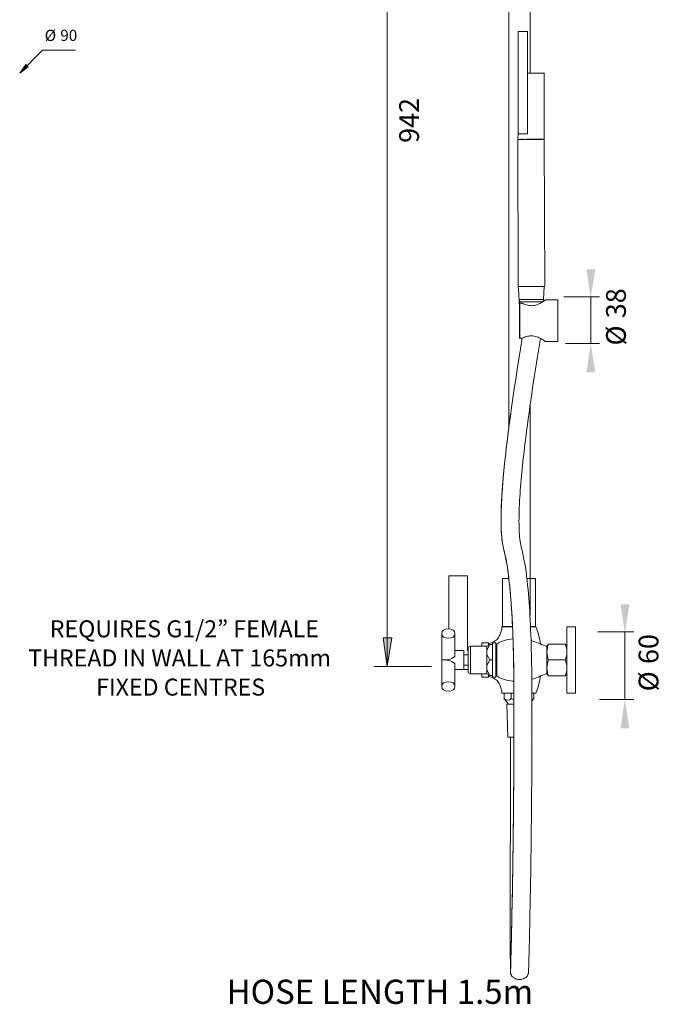
# Model space of a CAD drawing. Units: millimetres. Extents: x 2840 to 4278, y 3648 to 5260.
# Drawn here: x 3697 to 4278, y 3648 to 4542 of the extents above; entities that cross this region are included whole.
import ezdxf

# ---------------------------------------------------------------- set-up
doc = ezdxf.new("R2010")
doc.units = ezdxf.units.MM
doc.layers.add('A69.48.V3', color=7, linetype='Continuous', true_color=0x000000)
doc.styles.add('Arial Regular', font='txt')
doc.styles.add('Messina Sans Light-Light', font='txt')
doc.styles.add('Segoe UI Regular', font='txt')

msp = doc.modelspace()

# ---------------------------------------------------------------- hatches: boundary and pattern name
at = {"layer": 'A69.48.V3', "true_color": 0x808080, "extrusion": (0, 0, -1)}
for points in [[(-3697.05, 4493.43), (-3702.61, 4501.14), (-3704.68, 4499.07)], [(-4215.3, 4289.15), (-4211.4, 4315.33), (-4219.47, 4315.33)], [(-4215.3, 4247.98), (-4219.47, 4221.8), (-4211.4, 4221.8)], [(-4246.26, 3984.93), (-4242.36, 4011.11), (-4250.44, 4011.11)], [(-4030.7, 3954.5), (-4026.81, 3980.68), (-4034.88, 3980.68)], [(-4246.26, 3924.7), (-4250.44, 3898.52), (-4242.36, 3898.52)]]:
    msp.add_hatch(color=8, dxfattribs=at).paths.add_polyline_path(points, flags=0)

# ---------------------------------------------------------------- linework, layer by layer
at = {"layer": 'A69.48.V3', "color": 8, "lineweight": 0, "true_color": 0x808080}
for points in [[(4030.7, 3954.5), (4030.7, 4897.38)], [(3717.79, 4514.17), (3697.05, 4493.43)], [(3717.79, 4514.17), (3747.81, 4514.17)], [(4190.89, 4290.29), (4223.37, 4290.29)], [(4215.3, 4247.98), (4215.3, 4290.29)], [(4192.35, 4247.98), (4223.37, 4247.98)], [(4221.85, 3986.07), (4254.34, 3986.07)], [(4246.26, 3924.7), (4246.26, 3986.07)], [(4018.45, 3954.5), (4070.9, 3954.5)], [(4223.31, 3924.7), (4254.34, 3924.7)]]:
    msp.add_lwpolyline(points, dxfattribs=at)
at = {"layer": 'A69.48.V3', "color": 18, "lineweight": 0, "true_color": 0x000000}
for points in [[(4140.88, 4170.67), (4140.88, 4734.57)], [(4160.28, 4735.26), (4160.28, 4493.24)], [(4173.05, 4493.34), (4172.85, 4493.33), (4172.35, 4493.38), (4171.44, 4493.4), (4170.26, 4493.29), (4168.76, 4493.26), (4166.95, 4493.3), (4165.15, 4493.33), (4163.14, 4493.35), (4161.05, 4493.26), (4159.04, 4493.28), (4157.9, 4493.24)], [(4173.15, 4433.39), (4173.05, 4493.34)], [(4149.31, 4438.22), (4149.23, 4433.34)], [(4173.15, 4433.39), (4172.95, 4433.38), (4172.45, 4433.43), (4171.65, 4433.36), (4170.35, 4433.34), (4168.94, 4433.41), (4167.24, 4433.36), (4165.24, 4433.38), (4163.35, 4433.31), (4161.14, 4433.31), (4159.14, 4433.33), (4157.14, 4433.35), (4155.24, 4433.28), (4153.43, 4433.32), (4152.03, 4433.39), (4150.84, 4433.29), (4149.93, 4433.3), (4149.43, 4433.36), (4149.23, 4433.34)], [(4173.17, 4433.19), (4172.97, 4433.18), (4172.46, 4433.23), (4171.67, 4433.16), (4170.37, 4433.14), (4168.87, 4433.11), (4167.26, 4433.16), (4165.26, 4433.18), (4163.26, 4433.2), (4161.16, 4433.11), (4159.16, 4433.13), (4157.15, 4433.15), (4155.26, 4433.08), (4153.45, 4433.12), (4151.95, 4433.09), (4150.85, 4433.09), (4149.95, 4433.11), (4149.45, 4433.16), (4149.25, 4433.14)], [(4149.25, 4433.14), (4149.54, 4299.85)], [(4149.43, 4433.36), (4149.45, 4433.16)], [(4172.97, 4433.18), (4172.95, 4433.38)], [(4173.58, 4300.09), (4173.17, 4433.2)], [(4173.58, 4299.6), (4161.33, 4299.6), (4149.08, 4299.6)], [(4173.07, 4299.6), (4172.37, 4287.86)], [(4161.33, 4287.86), (4150.3, 4287.86)], [(4150.42, 4285.82), (4161.33, 4285.82)], [(4150.61, 4268.57), (4150.61, 4283.85)], [(4151.12, 4284.46), (4153.26, 4284.46)], [(4151.12, 4268.57), (4151.12, 4284.46)], [(4172.37, 4287.86), (4161.33, 4287.86)], [(4161.33, 4285.82), (4171.84, 4285.82)], [(4174.35, 4287.45), (4185.33, 4287.45)], [(4185.32, 4287.45), (4185.32, 4268.57)], [(4150.61, 4253.29), (4150.61, 4268.57)], [(4151.12, 4268.57), (4151.12, 4252.68)], [(4185.32, 4268.57), (4185.32, 4249.68)], [(4153.26, 4252.68), (4151.12, 4252.68)], [(4184.05, 4249.68), (4174.35, 4249.68)], [(4185.32, 4249.68), (4184.05, 4249.68)], [(4160.28, 4191.94), (4160.28, 4001.27)], [(4086.62, 3988.76), (4086.62, 4036.99)], [(4103.62, 4036.99), (4086.62, 4036.99)], [(4103.62, 3968.99), (4103.62, 4036.99)], [(4135.12, 4034.49), (4140.99, 4034.49)], [(4135.12, 4034.49), (4135.12, 3990.99)], [(4140.62, 4034.49), (4140.99, 4034.49)], [(4157.4, 4034.49), (4159.62, 4034.49)], [(4157.4, 4034.49), (4165.11, 4034.49)], [(4165.12, 4034.49), (4165.12, 3990.99)], [(4144.32, 3990.99), (4134.61, 3990.99)], [(4144.34, 3990.49), (4134.61, 3990.49)], [(4134.62, 3990.99), (4134.62, 3990.49)], [(4144.34, 3990.49), (4140.12, 3990.49)], [(4165.62, 3990.49), (4160.11, 3990.49)], [(4165.62, 3990.99), (4160.66, 3990.99)], [(4165.62, 3990.49), (4165.62, 3990.99)], [(4193.62, 3930.49), (4193.62, 3990.49)], [(4193.62, 3990.49), (4201.62, 3990.49)], [(4201.62, 3990.49), (4201.62, 3930.49)], [(4080.12, 3960.49), (4080.12, 3984.53)], [(4092.12, 3963.99), (4092.12, 3984.53)], [(4106.12, 3972.99), (4104.12, 3971.99)], [(4104.12, 3948.99), (4104.12, 3971.99)], [(4104.12, 3971.99), (4104.12, 3965.24)], [(4106.12, 3960.49), (4106.12, 3972.99)], [(4106.12, 3972.99), (4121.12, 3972.99)], [(4106.12, 3948.99), (4106.12, 3971.99)], [(4122.62, 3975.99), (4116.62, 3975.99)], [(4116.62, 3975.99), (4116.62, 3972.99)], [(4123.62, 3974.49), (4121.11, 3969.49)], [(4123.62, 3974.49), (4121.11, 3972.99)], [(4121.12, 3972.99), (4121.12, 3947.99)], [(4121.12, 3972.99), (4121.12, 3967.99)], [(4122.62, 3975.49), (4122.62, 3975.99)], [(4122.62, 3973.89), (4122.62, 3975.49)], [(4126.12, 3974.49), (4123.61, 3974.49)], [(4126.12, 3960.49), (4126.12, 3975.99)], [(4126.12, 3975.99), (4129.12, 3975.99)], [(4126.12, 3972.99), (4126.12, 3974.49)], [(4126.12, 3947.99), (4126.12, 3972.99)], [(4129.12, 3975.99), (4129.12, 3944.98)], [(4129.12, 3975.99), (4129.12, 3974.99)], [(4129.12, 3974.99), (4130.11, 3974.99)], [(4130.12, 3974.99), (4130.12, 3945.99)], [(4130.12, 3972.99), (4130.12, 3974.98)], [(4130.12, 3972.99), (4130.12, 3947.99)], [(4175.62, 3972.99), (4174.62, 3972.99)], [(4175.62, 3972.99), (4177.11, 3974.98)], [(4175.62, 3967.74), (4175.62, 3972.99)], [(4175.62, 3947.99), (4175.62, 3970.36)], [(4177.12, 3974.99), (4182.11, 3974.99)], [(4182.12, 3974.99), (4192.11, 3974.99)], [(4193.62, 3972.99), (4192.12, 3974.98)], [(4193.62, 3960.49), (4193.62, 3974.99)], [(4193.62, 3960.49), (4193.62, 3974.99)], [(4100.12, 3969.24), (4092.12, 3969.24)], [(4100.12, 3969.24), (4100.12, 3965.24)], [(4100.12, 3965.24), (4100.12, 3955.74)], [(4100.12, 3965.24), (4104.12, 3965.24)], [(4104.12, 3968.99), (4103.62, 3968.99)], [(4104.12, 3965.24), (4104.12, 3955.74)], [(4123.62, 3960.49), (4121.11, 3965.49)], [(4121.12, 3960.49), (4121.12, 3965.49)], [(4080.12, 3960.49), (4080.12, 3936.44)], [(4080.12, 3960.49), (4083.14, 3960.49)], [(4092.12, 3936.44), (4092.12, 3956.99)], [(4100.12, 3955.74), (4100.12, 3951.74)], [(4100.12, 3955.74), (4104.12, 3955.74)], [(4104.12, 3948.99), (4104.12, 3955.74)], [(4106.12, 3960.49), (4106.12, 3947.99)], [(4121.12, 3960.49), (4121.12, 3955.49)], [(4121.12, 3955.49), (4123.62, 3960.49)], [(4121.12, 3947.99), (4121.12, 3952.99)], [(4123.62, 3960.49), (4126.12, 3960.49)], [(4175.62, 3947.99), (4175.62, 3953.24)], [(4184.62, 3960.49), (4177.11, 3960.49)], [(4184.62, 3960.49), (4192.12, 3960.49)], [(4193.62, 3960.49), (4193.62, 3945.99)], [(4100.12, 3951.74), (4092.12, 3951.74)], [(4104.12, 3951.99), (4100.11, 3951.99)], [(4106.12, 3947.99), (4104.12, 3948.99)], [(4121.12, 3947.99), (4106.11, 3947.99)], [(4106.12, 3947.99), (4118.3, 3947.99)], [(4116.62, 3947.99), (4116.62, 3944.99)], [(4116.62, 3944.99), (4122.61, 3944.99)], [(4123.62, 3946.49), (4121.11, 3951.49)], [(4123.62, 3946.49), (4121.11, 3947.99)], [(4122.62, 3947.09), (4122.62, 3945.49)], [(4122.62, 3944.99), (4122.62, 3945.49)], [(4126.12, 3946.49), (4123.61, 3946.49)], [(4129.12, 3944.99), (4126.11, 3944.99)], [(4126.12, 3947.99), (4126.12, 3946.49)], [(4126.12, 3944.99), (4126.12, 3946.49)], [(4130.12, 3945.99), (4129.12, 3945.99)], [(4130.12, 3947.99), (4130.12, 3945.99)], [(4175.62, 3947.99), (4174.62, 3947.99)], [(4177.12, 3945.99), (4175.62, 3947.98)], [(4177.12, 3945.99), (4182.11, 3945.99)], [(4182.12, 3945.99), (4192.11, 3945.99)], [(4192.12, 3945.99), (4193.61, 3947.98)], [(4145.59, 3930.49), (4134.61, 3930.49)], [(4143.12, 3930.49), (4136.61, 3930.49)], [(4136.62, 3925.49), (4136.62, 3930.49)], [(4140.62, 3920.49), (4136.62, 3925.49)], [(4145.59, 3930.49), (4143.11, 3930.49)], [(4143.12, 3930.49), (4143.12, 3925.49)], [(4165.62, 3930.49), (4161.91, 3930.49)], [(4161.91, 3930.49), (4163.61, 3930.49)], [(4161.92, 3923.36), (4163.62, 3925.49)], [(4163.62, 3930.49), (4163.62, 3925.49)], [(4201.62, 3930.49), (4193.62, 3930.49)], [(4145.61, 3920.49), (4139.11, 3920.49)], [(4139.12, 3920.49), (4140.11, 3890.49)], [(4145.61, 3920.49), (4140.62, 3920.49)], [(4161.12, 3920.49), (4161.11, 3920.49)], [(4140.12, 3890.49), (4145.59, 3890.49)], [(4142.41, 3850.23), (4142.41, 3890.49)], [(4145.59, 3890.49), (4142.61, 3890.49)], [(4145.59, 3890.49), (4142.61, 3890.49)], [(4142.62, 3890.49), (4145.59, 3890.49)], [(4160.12, 3890.49), (4160.12, 3890.49)], [(4160.12, 3890.49), (4160.12, 3890.49)]]:
    msp.add_lwpolyline(points, dxfattribs=at)
msp.add_lwpolyline([(4149.31, 4438.22), (4157.84, 4438.21), (4157.94, 4531.34), (4149.41, 4531.35)], close=True, dxfattribs=at)
at = {"layer": 'A69.48.V3', "color": 8, "lineweight": 0, "true_color": 0x808080}
for points in [[(3704.68, 4499.07), (3697.05, 4493.43), (3702.61, 4501.14)], [(4030.7, 3954.5), (4026.81, 3980.68), (4034.88, 3980.68)]]:
    msp.add_lwpolyline(points, close=True, dxfattribs=at)
at = {"layer": 'A69.48.V3', "color": 18, "lineweight": 0, "true_color": 0x000000}
for points in [[(4150.29, 4287.86), (4150.06, 4291.78), (4149.82, 4295.69), (4149.59, 4299.6)], [(4150.24, 4286.84), (4150.24, 4287.12), (4150.35, 4287.4), (4150.57, 4287.6)], [(4150.57, 4286.08), (4150.35, 4286.28), (4150.24, 4286.56), (4150.24, 4286.84)], [(4150.61, 4282.58), (4150.55, 4283.66), (4150.48, 4284.74), (4150.42, 4285.82)], [(4150.57, 4287.6), (4150.75, 4287.76), (4150.99, 4287.85), (4151.23, 4287.86)], [(4151.23, 4285.82), (4150.99, 4285.83), (4150.75, 4285.92), (4150.57, 4286.08)], [(4150.61, 4283.85), (4150.61, 4283.89), (4150.61, 4283.93), (4150.62, 4283.97)], [(4150.62, 4283.97), (4150.63, 4284.05), (4150.66, 4284.13), (4150.7, 4284.2)], [(4150.7, 4284.2), (4150.73, 4284.25), (4150.78, 4284.3), (4150.82, 4284.34)], [(4150.82, 4284.34), (4150.87, 4284.38), (4150.93, 4284.42), (4150.99, 4284.44)], [(4150.99, 4284.44), (4151.03, 4284.45), (4151.08, 4284.46), (4151.12, 4284.46)], [(4151.23, 4287.86), (4151.23, 4287.86), (4151.26, 4287.86), (4151.26, 4287.86)], [(4151.26, 4285.82), (4151.26, 4285.82), (4151.23, 4285.82), (4151.23, 4285.82)], [(4153.26, 4284.46), (4154.36, 4283.9), (4155.59, 4283.35), (4156.96, 4282.93)], [(4156.96, 4282.93), (4157.65, 4282.72), (4158.35, 4282.55), (4159.09, 4282.44)], [(4161.33, 4282.25), (4159.81, 4282.25), (4158.32, 4282.52), (4156.96, 4282.93)], [(4161.33, 4282.25), (4163.09, 4282.25), (4164.84, 4282.62), (4166.4, 4283.16)], [(4166.4, 4283.16), (4167.96, 4283.7), (4169.32, 4284.39), (4170.5, 4285.04)], [(4170.5, 4285.04), (4171.67, 4285.69), (4172.62, 4286.3), (4173.3, 4286.75)], [(4171.43, 4285.82), (4171.43, 4285.82), (4171.4, 4285.82), (4171.4, 4285.82)], [(4172.09, 4286.08), (4171.91, 4285.92), (4171.67, 4285.83), (4171.43, 4285.82)], [(4171.65, 4287.83), (4171.81, 4287.79), (4171.96, 4287.71), (4172.09, 4287.6)], [(4172.09, 4287.6), (4172.31, 4287.39), (4172.42, 4287.12), (4172.42, 4286.84)], [(4172.42, 4286.84), (4172.42, 4286.56), (4172.31, 4286.29), (4172.09, 4286.08)], [(4173.3, 4286.75), (4173.64, 4286.97), (4173.9, 4287.15), (4174.08, 4287.27)], [(4174.08, 4287.27), (4174.26, 4287.39), (4174.35, 4287.45), (4174.35, 4287.46)], [(4159.09, 4282.44), (4159.82, 4282.32), (4160.58, 4282.25), (4161.33, 4282.25)], [(4153.16, 4252.68), (4135.87, 4148.1), (4130.23, 4084.4), (4136.23, 4061.56)], [(4150.64, 4253.1), (4150.62, 4253.16), (4150.61, 4253.22), (4150.61, 4253.29)], [(4150.71, 4252.92), (4150.68, 4252.98), (4150.65, 4253.04), (4150.64, 4253.1)], [(4150.82, 4252.79), (4150.78, 4252.83), (4150.74, 4252.87), (4150.71, 4252.92)], [(4150.96, 4252.7), (4150.91, 4252.73), (4150.86, 4252.76), (4150.82, 4252.79)], [(4151.08, 4252.68), (4151.04, 4252.68), (4151, 4252.69), (4150.96, 4252.7)], [(4151.12, 4252.68), (4151.11, 4252.68), (4151.09, 4252.68), (4151.08, 4252.68)], [(4156.96, 4254.2), (4155.6, 4253.79), (4154.36, 4253.24), (4153.26, 4252.68)], [(4169.7, 4252.53), (4164.88, 4223.51), (4160.02, 4191.97), (4156.36, 4162.87)], [(4161.33, 4254.88), (4159.81, 4254.88), (4158.32, 4254.61), (4156.96, 4254.2)], [(4156.96, 4254.2), (4157.65, 4254.41), (4158.35, 4254.58), (4159.09, 4254.7)], [(4159.09, 4254.7), (4159.82, 4254.82), (4160.58, 4254.88), (4161.33, 4254.88)], [(4166.41, 4253.97), (4164.86, 4254.51), (4163.12, 4254.88), (4161.33, 4254.88)], [(4170.51, 4252.09), (4169.34, 4252.74), (4167.96, 4253.43), (4166.41, 4253.97)], [(4173.31, 4250.38), (4172.64, 4250.82), (4171.67, 4251.44), (4170.51, 4252.09)], [(4174.08, 4249.86), (4173.91, 4249.98), (4173.65, 4250.16), (4173.31, 4250.38)], [(4174.35, 4249.68), (4174.35, 4249.68), (4174.26, 4249.74), (4174.08, 4249.86)], [(4140.14, 4164.81), (4140.92, 4171.09), (4141.77, 4177.47), (4142.65, 4183.92)], [(4134.89, 4112.8), (4136.02, 4129.57), (4138.01, 4147.87), (4140.14, 4164.81)], [(4156.36, 4162.87), (4154.27, 4146.17), (4152.29, 4128.06), (4151.17, 4111.55)], [(4133.91, 4086.98), (4133.9, 4095.4), (4134.32, 4104.41), (4134.89, 4112.8)], [(4151.17, 4111.55), (4150.61, 4103.35), (4150.2, 4094.48), (4150.21, 4086.24)], [(4134.18, 4076.72), (4133.99, 4080.1), (4133.91, 4083.58), (4133.91, 4086.98)], [(4150.21, 4086.24), (4150.22, 4082.95), (4150.3, 4079.55), (4150.49, 4076.27)], [(4134.96, 4068.23), (4134.58, 4071.01), (4134.34, 4073.91), (4134.18, 4076.72)], [(4150.49, 4076.27), (4150.64, 4073.56), (4150.89, 4070.75), (4151.26, 4068.08)], [(4136.24, 4061.51), (4135.67, 4063.68), (4135.26, 4066), (4134.96, 4068.23)], [(4136.23, 4061.56), (4142.36, 4038.26), (4145.48, 3994.23), (4145.59, 3929.45)], [(4139.04, 4048.14), (4138.29, 4052.57), (4137.37, 4057.19), (4136.24, 4061.51)], [(4151.26, 4068.08), (4151.56, 4065.95), (4151.97, 4063.72), (4152.53, 4061.67)], [(4152.53, 4061.67), (4153.68, 4057.52), (4154.6, 4053.05), (4155.34, 4048.79)], [(4141.36, 4031.31), (4140.74, 4036.88), (4139.98, 4042.63), (4139.04, 4048.14)], [(4155.34, 4048.79), (4156.28, 4043.4), (4157.04, 4037.75), (4157.65, 4032.3)], [(4143.88, 3999.59), (4143.31, 4010.07), (4142.5, 4021.01), (4141.36, 4031.31)], [(4157.65, 4032.3), (4158.8, 4022.08), (4159.61, 4011.17), (4160.18, 4000.77)], [(4145.59, 3929.43), (4145.55, 3952.26), (4145.13, 3976.99), (4143.88, 3999.59)], [(4160.18, 4000.77), (4161.44, 3978.07), (4161.86, 3953.09), (4161.91, 3930.15)], [(4086.11, 3988.77), (4082.11, 3988.77), (4080.12, 3987.36), (4080.12, 3984.53)], [(4092.12, 3984.53), (4092.12, 3987.36), (4090.11, 3988.77), (4086.11, 3988.77)], [(4134.62, 3990.49), (4134.62, 3987.91), (4133.94, 3985.31), (4132.82, 3982.99)], [(4165.62, 3990.49), (4167.52, 3985.46), (4168.95, 3980.27), (4169.87, 3974.97)], [(4080.12, 3984.53), (4080.12, 3981.7), (4082.11, 3980.28), (4086.11, 3980.28)], [(4086.11, 3980.28), (4090.11, 3980.28), (4092.12, 3981.7), (4092.12, 3984.53)], [(4130.29, 3979.24), (4128.3, 3977.11), (4125.46, 3975.49), (4122.61, 3975.49)], [(4130.12, 3974.99), (4134.25, 3977.82), (4139.37, 3979.22), (4144.41, 3979.67)], [(4132.82, 3982.99), (4132.16, 3981.63), (4131.34, 3980.36), (4130.29, 3979.24)], [(4144.41, 3979.67), (4144.53, 3979.68), (4144.65, 3979.69), (4144.77, 3979.7)], [(4161.15, 3978.24), (4165.77, 3976.94), (4170.14, 3974.76), (4174.62, 3972.99)], [(4177.12, 3960.49), (4175.12, 3965.11), (4175.12, 3970.36), (4177.12, 3974.99)], [(4192.12, 3974.99), (4194.12, 3970.36), (4194.12, 3965.11), (4192.12, 3960.48)], [(4089.11, 3961.99), (4087.26, 3961.05), (4085.18, 3960.48), (4083.12, 3960.49)], [(4092.12, 3963.99), (4091.2, 3963.2), (4090.2, 3962.53), (4089.11, 3961.99)], [(4089.11, 3958.98), (4087.26, 3959.92), (4085.18, 3960.49), (4083.12, 3960.49)], [(4092.12, 3956.99), (4091.2, 3957.77), (4090.2, 3958.44), (4089.11, 3958.98)], [(4177.12, 3945.99), (4175.12, 3950.61), (4175.12, 3955.86), (4177.12, 3960.49)], [(4192.12, 3960.49), (4194.12, 3955.86), (4194.12, 3950.61), (4192.12, 3945.99)], [(4130.29, 3941.74), (4128.3, 3943.86), (4125.46, 3945.49), (4122.61, 3945.49)], [(4130.12, 3945.99), (4134.25, 3943.15), (4139.37, 3941.75), (4144.41, 3941.3)], [(4161.84, 3942.93), (4166.21, 3944.25), (4170.36, 3946.31), (4174.62, 3947.98)], [(4169.87, 3946), (4168.94, 3940.71), (4167.52, 3935.51), (4165.61, 3930.49)], [(4086.11, 3940.69), (4082.11, 3940.69), (4080.12, 3939.27), (4080.12, 3936.44)], [(4080.12, 3936.44), (4080.12, 3933.62), (4082.11, 3932.2), (4086.11, 3932.2)], [(4092.12, 3936.44), (4092.12, 3939.27), (4090.11, 3940.69), (4086.11, 3940.69)], [(4086.11, 3932.2), (4090.11, 3932.2), (4092.12, 3933.62), (4092.12, 3936.44)], [(4132.82, 3937.99), (4132.16, 3939.35), (4131.34, 3940.61), (4130.29, 3941.74)], [(4134.62, 3930.49), (4134.62, 3933.06), (4133.94, 3935.66), (4132.82, 3937.99)], [(4144.41, 3941.3), (4144.79, 3941.27), (4145.16, 3941.24), (4145.54, 3941.22)], [(4137.1, 3925.01), (4136.92, 3925.15), (4136.76, 3925.31), (4136.61, 3925.49)], [(4143.12, 3925.49), (4141.58, 3923.69), (4138.89, 3923.48), (4137.1, 3925.01)], [(4145.6, 3924.59), (4144.76, 3924.83), (4143.93, 3925.12), (4143.12, 3925.49)], [(4145.59, 3929.45), (4145.71, 3864.67), (4145.24, 3804.95), (4144.19, 3750.27)], [(4145.33, 3836.08), (4145.57, 3867.11), (4145.65, 3898.36), (4145.59, 3929.43)], [(4161.91, 3930.15), (4161.97, 3898.8), (4161.9, 3867.27), (4161.66, 3835.95)], [(4163.62, 3925.49), (4163.14, 3924.93), (4162.55, 3924.52), (4161.92, 3924.28)], [(4142.4, 3836.96), (4142.4, 3841.3), (4142.41, 3845.72), (4142.41, 3850.23)], [(4142.41, 3678.03), (4142.28, 3684.27), (4142.28, 3737.25), (4142.4, 3836.96)], [(4144.18, 3750.36), (4144.73, 3778.69), (4145.1, 3807.39), (4145.33, 3836.08)], [(4161.66, 3835.95), (4161.44, 3807.17), (4161.07, 3778.38), (4160.52, 3749.95)], [(4144.19, 3750.27), (4143.13, 3695.6), (4142.54, 3671.51), (4142.41, 3678.03)], [(4143.48, 3715.14), (4143.71, 3725.97), (4143.95, 3738.18), (4144.18, 3750.36)], [(4160.52, 3749.95), (4160.29, 3737.78), (4160.04, 3725.57), (4159.82, 3714.74)], [(4142.95, 3691.38), (4143.11, 3697.58), (4143.28, 3705.63), (4143.48, 3715.14)], [(4159.82, 3714.74), (4159.62, 3705.22), (4159.44, 3697.18), (4159.28, 3690.98)], [(4142.6, 3679.14), (4142.68, 3681.1), (4142.79, 3684.97), (4142.95, 3691.38)], [(4159.28, 3690.98), (4159.15, 3685.68), (4159.05, 3682.15), (4158.97, 3679.89)], [(4142.39, 3679.07), (4142.39, 3679.54), (4142.38, 3680.11), (4142.38, 3680.8)], [(4142.41, 3677.94), (4142.4, 3678.24), (4142.4, 3678.6), (4142.39, 3679.07)], [(4142.43, 3677.17), (4142.42, 3677.41), (4142.41, 3677.64), (4142.41, 3677.94)], [(4142.46, 3676.74), (4142.45, 3676.89), (4142.44, 3677.05), (4142.43, 3677.17)], [(4142.5, 3676.32), (4142.47, 3676.5), (4142.46, 3676.64), (4142.46, 3676.74)], [(4142.6, 3675.8), (4142.54, 3676.03), (4142.52, 3676.19), (4142.5, 3676.32)], [(4142.52, 3677.72), (4142.52, 3677.72), (4142.53, 3677.74), (4142.53, 3677.77)], [(4142.53, 3677.77), (4142.54, 3677.84), (4142.55, 3678.02), (4142.56, 3678.26)], [(4142.56, 3678.26), (4142.57, 3678.48), (4142.58, 3678.78), (4142.6, 3679.14)], [(4142.86, 3674.96), (4142.72, 3675.31), (4142.65, 3675.58), (4142.6, 3675.8)], [(4143.27, 3674.14), (4143.1, 3674.43), (4142.96, 3674.71), (4142.86, 3674.96)], [(4158.42, 3674.98), (4158.37, 3674.84), (4158.31, 3674.71), (4158.24, 3674.56)], [(4158.57, 3675.4), (4158.53, 3675.27), (4158.49, 3675.13), (4158.42, 3674.98)], [(4158.68, 3675.82), (4158.66, 3675.71), (4158.62, 3675.58), (4158.57, 3675.4)], [(4158.77, 3676.28), (4158.75, 3676.18), (4158.73, 3676.04), (4158.68, 3675.82)], [(4158.81, 3676.61), (4158.8, 3676.53), (4158.78, 3676.42), (4158.77, 3676.28)], [(4158.83, 3676.87), (4158.82, 3676.78), (4158.82, 3676.7), (4158.81, 3676.61)], [(4158.84, 3677.08), (4158.84, 3677), (4158.83, 3676.94), (4158.83, 3676.87)], [(4158.92, 3678.61), (4158.89, 3677.93), (4158.87, 3677.48), (4158.84, 3677.08)], [(4158.97, 3679.89), (4158.95, 3679.41), (4158.94, 3678.98), (4158.92, 3678.61)], [(4143.52, 3673.75), (4143.43, 3673.88), (4143.34, 3674.01), (4143.27, 3674.14)], [(4144.13, 3672.99), (4143.91, 3673.23), (4143.7, 3673.48), (4143.52, 3673.75)], [(4144.88, 3672.3), (4144.61, 3672.51), (4144.36, 3672.74), (4144.13, 3672.99)], [(4147.66, 3670.82), (4146.64, 3671.14), (4145.68, 3671.65), (4144.88, 3672.3)], [(4150.67, 3670.35), (4149.64, 3670.35), (4148.62, 3670.51), (4147.66, 3670.82)], [(4153.67, 3670.82), (4152.7, 3670.51), (4151.68, 3670.35), (4150.67, 3670.35)], [(4155.13, 3671.44), (4154.66, 3671.19), (4154.17, 3670.99), (4153.67, 3670.82)], [(4156.43, 3672.31), (4156.03, 3671.97), (4155.59, 3671.69), (4155.13, 3671.44)], [(4157.49, 3673.37), (4157.18, 3672.98), (4156.82, 3672.62), (4156.43, 3672.31)], [(4158.03, 3674.16), (4157.87, 3673.88), (4157.69, 3673.62), (4157.49, 3673.37)], [(4158.24, 3674.56), (4158.18, 3674.43), (4158.11, 3674.29), (4158.03, 3674.16)]]:
    msp.add_open_spline(points, degree=3, dxfattribs=at)

# ---------------------------------------------------------------- texts
at = {"layer": 'A69.48.V3', "color": 8, "true_color": 0x808080, "attachment_point": 7, "style": 'Messina Sans Light-Light'}
for s, insert, char_height, width in [('Ø', (3719.75, 4519.41), 10.21, 41.9615), ('90', (3733.85, 4519.41), 10.207, 52.2817)]:
    msp.add_mtext(s, dxfattribs=dict(at, insert=insert, char_height=char_height, width=width))
at = {"layer": 'A69.48.V3', "color": 8, "true_color": 0x808080, "attachment_point": 7, "rotation": 90, "style": 'Arial Regular'}
for s, insert, char_height, width in [('942', (4065.03, 4430.08), 17.948, 116.4673), ('38', (4252.81, 4270.88), 17.948, 89.3502), ('Ø', (4252.81, 4246.08), 17.95, 72.9628), ('60', (4282.35, 3956.83), 17.948, 89.1551), ('Ø', (4282.35, 3932.03), 17.95, 72.9628)]:
    msp.add_mtext(s, dxfattribs=dict(at, insert=insert, char_height=char_height, width=width))
at = {"layer": 'A69.48.V3', "color": 250, "true_color": 0x221f1f, "attachment_point": 7, "style": 'Segoe UI Regular'}
for s, insert, char_height, width in [('REQUIRES G1/2” FEMALE', (3724.31, 3976.25), 15.4334, 514.105), ('THREAD IN WALL AT 165mm', (3704.71, 3949.8), 15.4334, 591.1007), ('FIXED CENTRES', (3766.36, 3923.34), 15.4334, 330.2756), ('HOSE LENGTH 1.5m', (3884.8, 3641.34), 21.9628, 593.2395)]:
    msp.add_mtext(s, dxfattribs=dict(at, insert=insert, char_height=char_height, width=width))

doc.saveas('drawing.dxf')
